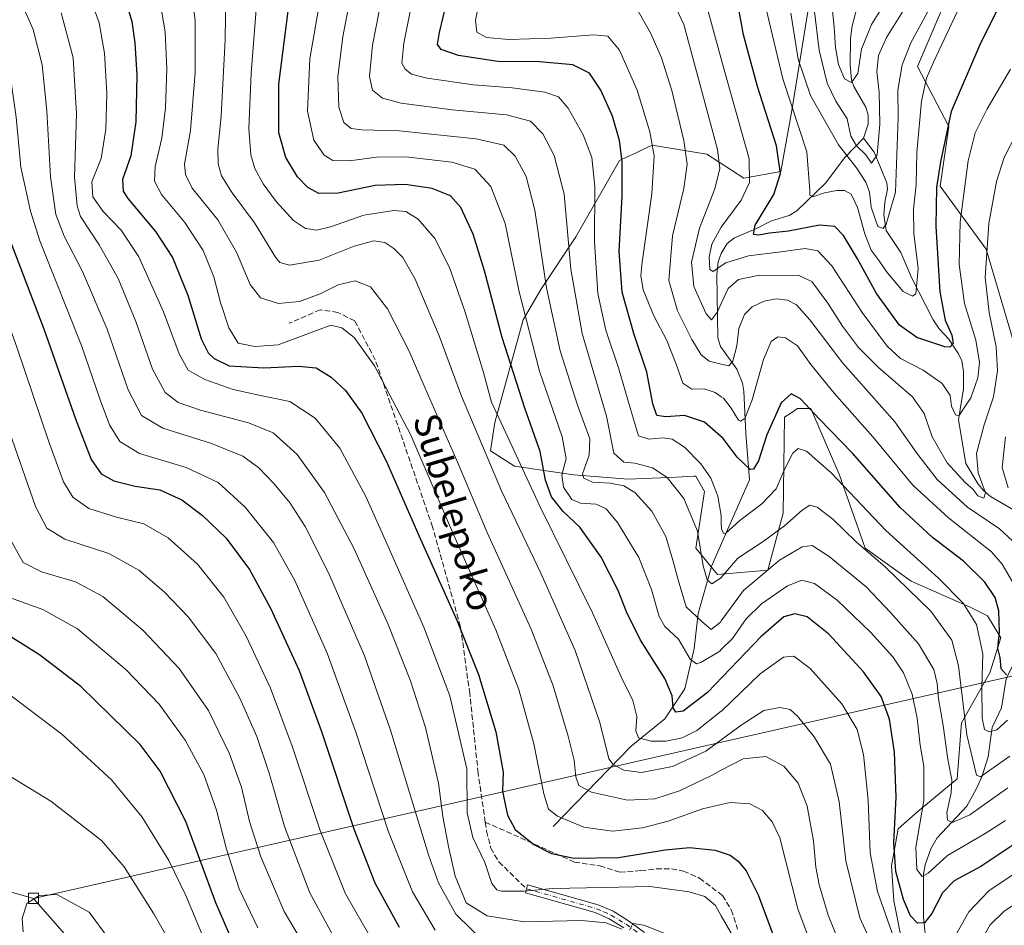
# Model space of a CAD drawing. Units: metres. Extents: x 593109 to 596528, y 4779958 to 4782325.
# Drawn here: x 594192 to 594487, y 4781113 to 4781385 of the extents above; entities that cross this region are included whole.
import ezdxf
from ezdxf.enums import TextEntityAlignment as Align

# ---------------------------------------------------------------- set-up
doc = ezdxf.new("R2010")
doc.units = ezdxf.units.M
doc.header["$MEASUREMENT"] = 0
doc.linetypes.add('DGN Style 3', pattern=[2.307223, 1.648017, -0.659207])
doc.linetypes.add('DGN Style 4', pattern=[2.638475, 1.318413, -0.659207, 0.001648, -0.659207])
for name, color, linetype, lineweight in [('Arbolado forestal CxS', 92, 'Continuous', 0), ('Camino Cxs', 7, 'Continuous', 0), ('Camino eje', 30, 'DGN Style 4', 13), ('Comarca CxS', 21, 'Continuous', 0), ('Comunidad Autónoma CxS', 142, 'Continuous', 0), ('Corriente natural lineal', 142, 'Continuous', 13), ('Curva de nivel maestra', 30, 'Continuous', 30), ('Curva de nivel normal', 30, 'Continuous', 0), ('Municipio CxS', 4, 'Continuous', 0), ('Pastizal CxS', 92, 'Continuous', 0), ('Provincia CxS', 1, 'Continuous', 0), ('Senda', 7, 'DGN Style 3', 0), ('Tendido', 6, 'Continuous', 0), ('Texto cartográfico', 7, 'Continuous', 0), ('Torre de tendido Cxs', 51, 'Continuous', 0)]:
    doc.layers.add(name, color=color, linetype=linetype, lineweight=lineweight)
doc.styles.add('Style-Arial', font='txt')

# ---------------------------------------------------------------- blocks, each defined once
blk = doc.blocks.new('*U11')
at = {"layer": 'Arbolado forestal CxS', "color": 92, "linetype": 'Continuous', "lineweight": 0}
for points in [[(594493.489, 4781518.9149, 347.861), (594485.4407, 4781530.9861, 340.3554), (594472.4917, 4781524.8921, 339.9496), (594470.9081, 4781524.1469, 339.3235), (594473.6377, 4781502.0521, 347.0919), (594475.6021, 4781481.4959, 352.7459), (594474.3211, 4781459.8733, 355.3537), (594481.8041, 4781443.6475, 361.1381), (594482.4285, 4781430.5413, 365.1979), (594476.8147, 4781416.8123, 365.352), (594473.0165, 4781413.5359, 363.762), (594469.8979, 4781391.0785, 366.1345), (594461.1655, 4781370.4929, 367.0172), (594470.5783, 4781352.5327, 375.1286), (594468.0197, 4781334.5663, 374.9601), (594481.8053, 4781315.7133, 384.4683), (594489.9139, 4781288.2545, 388.3782)], [(594456.6852, 4781106.8667, 429.0258), (594454.0637, 4781119.9747, 427.916), (594453.4083, 4781130.4615, 426.5016), (594455.3757, 4781141.6033, 425.434), (594461.2747, 4781146.8459, 421.9949), (594473.0727, 4781156.6777, 414.9256), (594474.3501, 4781173.4303, 411.8085), (594482.8707, 4781188.5045, 404.6419), (594486.1487, 4781198.9907, 400.7493), (594482.2149, 4781205.5453, 402.775), (594476.9717, 4781208.1669, 404.5167), (594459.2725, 4781216.0321, 408.5035), (594445.5077, 4781225.8629, 409.4347), (594437.6411, 4781248.1463, 404.0916), (594435.6737, 4781252.7343, 403.3183), (594429.1199, 4781267.8075, 399.6967), (594425.1861, 4781267.8073, 400.3094), (594423.1937, 4781266.4797, 400.6571), (594421.2531, 4781265.1869, 400.3455), (594420.8265, 4781236.3611, 407.448), (594416.2386, 4781219.3203, 413.8273), (594401.1617, 4781218.0105, 409.2786), (594394.6069, 4781225.8743, 411.5078), (594397.2275, 4781242.9159, 406.9858), (594394.6065, 4781247.5033, 406.6816), (594394.0163, 4781247.4779, 406.9185), (594388.7197, 4781247.2517, 408.6826), (594374.3011, 4781246.5959, 412.1734), (594357.9175, 4781247.9057, 418.4798), (594340.2205, 4781250.5285, 431.2308), (594333.0105, 4781255.1153, 434.2594), (594334.3225, 4781263.6365, 431.399), (594342.8422, 4781294.4407, 420.9817), (594348.0843, 4781303.6163, 416.5262), (594358.5709, 4781319.3467, 409.5001), (594371.6799, 4781342.2853, 401.2574), (594374.2265, 4781343.4743, 399.7839), (594376.5537, 4781344.5603, 398.4511), (594378.7137, 4781345.5683, 397.2789), (594381.5105, 4781346.8735, 395.7787), (594394.2509, 4781344.8343, 389.6148), (594397.8955, 4781344.2513, 387.7357), (594409.0389, 4781337.0417, 381.9482), (594420.1797, 4781339.0087, 375.8125), (594423.4567, 4781357.3609, 370.5717), (594428.7001, 4781389.4755, 361.9676)]]:
    blk.add_polyline3d(points, dxfattribs=at)
blk = doc.blocks.new('*U12')
at = {"layer": 'Pastizal CxS', "color": 92, "linetype": 'Continuous', "lineweight": 0}
blk.add_polyline3d([(594428.7001, 4781389.4755, 361.9676), (594423.4567, 4781357.3609, 370.5717), (594420.1797, 4781339.0087, 375.8125), (594409.0389, 4781337.0417, 381.9482), (594397.8955, 4781344.2513, 387.7357), (594394.2509, 4781344.8343, 389.6148), (594381.5105, 4781346.8735, 395.7787), (594378.7137, 4781345.5683, 397.2789), (594376.5537, 4781344.5603, 398.4511), (594374.2265, 4781343.4743, 399.7839), (594371.6799, 4781342.2853, 401.2574), (594358.5709, 4781319.3467, 409.5001), (594348.0843, 4781303.6163, 416.5262), (594342.8422, 4781294.4407, 420.9817), (594334.3225, 4781263.6365, 431.399), (594333.0105, 4781255.1153, 434.2594), (594340.2205, 4781250.5285, 431.2308), (594357.9175, 4781247.9057, 418.4798), (594374.3011, 4781246.5959, 412.1734), (594388.7197, 4781247.2517, 408.6826), (594394.0163, 4781247.4779, 406.9185), (594394.6065, 4781247.5033, 406.6816), (594397.2275, 4781242.9159, 406.9858), (594394.6069, 4781225.8743, 411.5078), (594401.1617, 4781218.0105, 409.2786), (594416.2386, 4781219.3203, 413.8273), (594420.8265, 4781236.3611, 407.448), (594421.2531, 4781265.1869, 400.3455), (594423.1937, 4781266.4797, 400.6571), (594425.1861, 4781267.8073, 400.3094), (594429.1199, 4781267.8075, 399.6967), (594435.6737, 4781252.7343, 403.3183), (594437.6411, 4781248.1463, 404.0916), (594445.5077, 4781225.8629, 409.4347), (594459.2725, 4781216.0321, 408.5035), (594476.9717, 4781208.1669, 404.5167), (594482.2149, 4781205.5453, 402.775), (594486.1487, 4781198.9907, 400.7493), (594482.8707, 4781188.5045, 404.6419), (594474.3501, 4781173.4303, 411.8085), (594473.0727, 4781156.6777, 414.9256), (594461.2747, 4781146.8459, 421.9949), (594455.3757, 4781141.6033, 425.434), (594453.4083, 4781130.4615, 426.5016), (594454.0637, 4781119.9747, 427.916), (594456.6852, 4781106.8667, 429.0258)], dxfattribs=at)

msp = doc.modelspace()

# ---------------------------------------------------------------- linework, layer by layer
at = {"layer": 'Arbolado forestal CxS', "color": 92, "linetype": 'Continuous', "lineweight": 0}
for points in [[(594493.489, 4781518.9149, 347.861), (594485.4407, 4781530.9861, 340.3554), (594472.4917, 4781524.8921, 339.9496), (594470.9081, 4781524.1469, 339.3235), (594473.6377, 4781502.0521, 347.0919), (594475.6021, 4781481.4959, 352.7459), (594474.3211, 4781459.8733, 355.3537), (594481.8041, 4781443.6475, 361.1381), (594482.4285, 4781430.5413, 365.1979), (594476.8147, 4781416.8123, 365.352), (594473.0165, 4781413.5359, 363.762), (594469.8979, 4781391.0785, 366.1345), (594461.1655, 4781370.4929, 367.0172), (594470.5783, 4781352.5327, 375.1286), (594468.0197, 4781334.5663, 374.9601), (594481.8053, 4781315.7133, 384.4683), (594489.9139, 4781288.2545, 388.3782)], [(594428.7001, 4781389.4755, 361.9676), (594423.4567, 4781357.3609, 370.5717), (594420.1797, 4781339.0087, 375.8125), (594409.0389, 4781337.0417, 381.9482), (594397.8955, 4781344.2513, 387.7357), (594394.2509, 4781344.8343, 389.6148), (594381.5105, 4781346.8735, 395.7787), (594378.7137, 4781345.5683, 397.2789), (594376.5537, 4781344.5603, 398.4511), (594374.2265, 4781343.4743, 399.7839), (594371.6799, 4781342.2853, 401.2574), (594358.5709, 4781319.3467, 409.5001), (594348.0843, 4781303.6163, 416.5262), (594342.8422, 4781294.4407, 420.9817), (594334.3225, 4781263.6365, 431.399), (594333.0105, 4781255.1153, 434.2594), (594340.2205, 4781250.5285, 431.2308), (594357.9175, 4781247.9057, 418.4798), (594374.3011, 4781246.5959, 412.1734), (594388.7197, 4781247.2517, 408.6826), (594394.0163, 4781247.4779, 406.9185), (594394.6065, 4781247.5033, 406.6816), (594397.2275, 4781242.9159, 406.9858), (594394.6069, 4781225.8743, 411.5078), (594401.1617, 4781218.0105, 409.2786), (594416.2386, 4781219.3203, 413.8273), (594420.8265, 4781236.3611, 407.448), (594421.2531, 4781265.1869, 400.3455), (594423.1937, 4781266.4797, 400.6571), (594425.1861, 4781267.8073, 400.3094), (594429.1199, 4781267.8075, 399.6967), (594435.6737, 4781252.7343, 403.3183), (594437.6411, 4781248.1463, 404.0916), (594445.5077, 4781225.8629, 409.4347), (594459.2725, 4781216.0321, 408.5035), (594476.9717, 4781208.1669, 404.5167), (594482.2149, 4781205.5453, 402.775), (594486.1487, 4781198.9907, 400.7493), (594482.8707, 4781188.5045, 404.6419), (594474.3501, 4781173.4303, 411.8085), (594473.0727, 4781156.6777, 414.9256), (594461.2747, 4781146.8459, 421.9949), (594455.3757, 4781141.6033, 425.434), (594453.4083, 4781130.4615, 426.5016), (594454.0637, 4781119.9747, 427.916), (594456.6852, 4781106.8667, 429.0258)]]:
    msp.add_polyline3d(points, dxfattribs=at)
at = {"layer": 'Camino Cxs', "color": 7, "linetype": 'Continuous', "lineweight": 0}
msp.add_polyline3d([(594373.0201, 4781111.9401, 460.3527), (594368.6501, 4781114.6201, 459.8598), (594364.4301, 4781116.4601, 459.1735), (594343.4601, 4781122.4101, 455.592), (594344.1401, 4781124.8201, 454.9729), (594365.2801, 4781118.8201, 458.1031), (594369.8101, 4781116.8501, 459.0842), (594374.4101, 4781114.0201, 459.7098), (594379.2101, 4781110.5401, 460.6001)], dxfattribs=at)
msp.add_polyline3d([(594373.0201, 4781111.9401, 460.3527), (594368.6501, 4781114.6201, 459.8598), (594364.4301, 4781116.4601, 459.1735), (594343.4601, 4781122.4101, 455.592), (594344.1401, 4781124.8201, 454.9729), (594365.2801, 4781118.8201, 458.1031), (594369.8101, 4781116.8501, 459.0842), (594374.4101, 4781114.0201, 459.7098), (594379.2101, 4781110.5401, 460.6001)], dxfattribs=at)
at = {"layer": 'Camino eje', "color": 30, "linetype": 'DGN Style 4', "lineweight": 13}
msp.add_polyline3d([(594343.8001, 4781123.6151, 455.2817), (594364.8551, 4781117.6401, 458.654), (594366.9651, 4781116.7201, 459.146), (594369.2301, 4781115.7351, 459.4576), (594371.5301, 4781114.3201, 459.7568), (594373.7151, 4781112.9801, 460.0255), (594378.4101, 4781109.5751, 460.8412)], dxfattribs=at)
at = {"layer": 'Comarca CxS', "color": 21, "linetype": 'Continuous', "lineweight": 0}
msp.add_3dface([(596528.05, 4780011.61), (593140.94, 4779964.39), (593109.23, 4782278), (596495.15, 4782325.17)], dxfattribs=at)
at = {"layer": 'Comunidad Autónoma CxS', "color": 142, "linetype": 'Continuous', "lineweight": 0}
msp.add_3dface([(596528.05, 4780011.61), (593140.94, 4779964.39), (593109.23, 4782278), (596495.15, 4782325.17)], dxfattribs=at)
at = {"layer": 'Corriente natural lineal', "color": 142, "linetype": 'Continuous', "lineweight": 13}
for points in [[(594445, 4781349, 359.4315), (594446.3246, 4781353.2215, 358.3455), (594446.4106, 4781355.9372, 357.8542), (594445.6428, 4781358.3252, 357.3835), (594442.0708, 4781364.5, 355.4344), (594441.3564, 4781366.4885, 355.3446), (594440.9251, 4781370.9945, 354.8117), (594441.0234, 4781378.9589, 353.0966), (594441.5617, 4781382.752, 351.987), (594444.5122, 4781393.8689, 349.7293)], [(594409, 4781273, 392.8807), (594408.6645, 4781275.4211, 392.1562), (594406.9411, 4781279.6069, 390.5901), (594402.0673, 4781286.5025, 387.1543), (594401.2154, 4781289.0952, 386.7379), (594400.9249, 4781308.0512, 380.7553), (594401.2988, 4781311.9142, 379.7883), (594402.204, 4781314.4097, 379.2149), (594404.006, 4781317.3668, 378.6456), (594406.2776, 4781319.0829, 378.1111), (594412.65, 4781321.7435, 376.0945), (594417.3133, 4781324.2083, 374.5466), (594422.6896, 4781325.7495, 372.9446), (594424.9409, 4781327.1556, 372.25), (594433.6501, 4781335.6416, 368.9612), (594439.2846, 4781343.0711, 364.8079), (594445, 4781349, 359.4315)], [(594493, 4781235, 388.5205), (594490.472, 4781237.1498, 388.1474), (594483.1277, 4781241.4468, 386.4263), (594481.0791, 4781243.1185, 385.9595), (594479.3803, 4781245.1511, 385.485), (594475.6832, 4781251.2758, 383.9327), (594473.5146, 4781264.3892, 380.7412), (594474.9904, 4781273.7127, 378.4972), (594474.9913, 4781278.9856, 377.3072), (594474.5025, 4781282.125, 376.5269), (594473.5044, 4781284.2663, 375.9845), (594470.5473, 4781288.686, 374.6124), (594467.7257, 4781291.7113, 372.9547), (594465.841, 4781294.4741, 372.5246), (594459.4034, 4781307.1631, 369.0102), (594456.2173, 4781314.683, 367.4823), (594451.7575, 4781321.3369, 365.2993), (594451.0543, 4781325.9931, 364.6976), (594451.3375, 4781329.8137, 363.7852), (594452.1744, 4781333.7159, 362.7294), (594451.9345, 4781335.6307, 362.5272), (594448.1583, 4781344.8141, 359.5377), (594445, 4781349, 359.4315)], [(594351.7801, 4781142.3501, 446.2033), (594375.1901, 4781166.4701, 431.8552), (594385.3301, 4781174.6901, 426.9994), (594391.3301, 4781183.6501, 423.0842), (594394.1001, 4781195.7701, 418.9306), (594395.3401, 4781206.2801, 414.0393), (594399.4001, 4781220.6701, 409.2813), (594410.7431, 4781246.3736, 401.0035), (594409.6847, 4781260.3436, 396.4922), (594409, 4781273, 392.8807)], [(594463.9001, 4781106.3501, 426.5529), (594463, 4781115, 424.12), (594463.022, 4781127.9909, 420.2518), (594463.4889, 4781130.7975, 419.6636), (594465.1477, 4781135.6055, 418.5718), (594467.1286, 4781138.9467, 417.0799), (594476.0074, 4781148.4683, 413.1424), (594478.9225, 4781153.6988, 411.4834), (594480.4953, 4781157.2091, 410.1274), (594482.3974, 4781163.2496, 406.9802), (594483.6145, 4781172.0788, 404.7331), (594486.3638, 4781177.9302, 403.221), (594487.7768, 4781186.6784, 400.5755), (594491.7007, 4781194.711, 397.8339), (594494.8227, 4781199.7453, 396.3507), (594496.6464, 4781204.1612, 395.0227), (594497.0986, 4781209.6614, 393.7272), (594496.8721, 4781218.2755, 391.7133), (594496.4077, 4781220.7574, 391.2084), (594494.3469, 4781226.3245, 389.5527), (594494.0671, 4781230.9118, 388.5197), (594493, 4781235, 388.5205)]]:
    msp.add_polyline3d(points, dxfattribs=at)
at = {"layer": 'Curva de nivel maestra', "color": 30, "linetype": 'Continuous', "lineweight": 30, "flags": 128}
for points, elevation in [([(594161.97, 4781393.1501), (594170.55, 4781380.2401), (594175.86, 4781369.9001), (594178.53, 4781362.4401), (594180.58, 4781352.9901), (594183.19, 4781337.2801), (594188.49, 4781318.9801), (594199.03, 4781291.4501), (594208.36, 4781264.7201), (594213.11, 4781252.5101), (594216.07, 4781248.2701), (594219.87, 4781246.0701), (594226.32, 4781244.5301), (594233.67, 4781243.4401), (594240.29, 4781240.3901), (594246.47, 4781235.8401), (594253.64, 4781228.8601), (594260.6, 4781219.5001), (594266.96, 4781207.9101), (594275.5, 4781189.1301), (594282.3, 4781170.8701), (594291.98, 4781141.6401), (594298.28, 4781125.3701), (594305.61, 4781112.1301)], 475), ([(594255.69, 4781107.4101), (594250.56, 4781119.4001), (594241.5, 4781143.8501), (594233.83, 4781158.9401), (594227.81, 4781166.9201), (594209.98, 4781184.3601), (594197.59, 4781193.8501), (594181.72, 4781203.7701), (594175.06, 4781208.8101), (594172.05, 4781212.8601), (594168.58, 4781221.5501), (594162.23, 4781242.5201), (594151.41, 4781275.0701), (594143.49, 4781300.3601), (594137.52, 4781317.6901), (594132.58, 4781328.3401), (594124.56, 4781341.7701), (594113.85, 4781357.1501), (594103.6, 4781371.0001), (594090.97, 4781390.5001)], 500), ([(594222.87, 4781392.2801), (594225.28, 4781384.0201), (594226.21, 4781377.6201), (594226.82, 4781367.9001), (594226.56, 4781353.9601), (594225.01, 4781343.7001), (594222.53, 4781336.6001), (594222.71, 4781333.1301), (594224.11, 4781330.8601), (594232.43, 4781320.9901), (594237.53, 4781313.1701), (594242.1, 4781301.8701), (594246.08, 4781288.7401), (594248.23, 4781284.5801), (594250.06, 4781282.9001), (594254.57, 4781280.6601), (594264.97, 4781280.0301), (594275.32, 4781280.5501), (594280.69, 4781280.0601), (594285.15, 4781277.2401), (594289.48, 4781273.2401), (594294.37, 4781266.4701), (594301.7, 4781252.1401), (594311.47, 4781229.7301), (594322.88, 4781204.2701), (594329.36, 4781187.9501), (594334.58, 4781170.7001), (594336.82, 4781158.6001), (594336.6, 4781153.0501), (594337.06, 4781150.4001), (594338.06, 4781145.7301), (594340.43, 4781141.4401), (594345.97, 4781136.8701), (594351.29, 4781134.1901), (594358.06, 4781132.8001), (594371.45, 4781133.0201), (594385.38, 4781135.3301), (594392.77, 4781135.9801), (594400.42, 4781135.2601), (594404.93, 4781133.6801), (594407.3, 4781131.8901), (594409.74, 4781128.9801), (594413.34, 4781121.8001), (594419, 4781106.4701)], 450), ([(594487.85, 4781187.8301), (594486.34, 4781189.7001), (594486.01, 4781193.0401), (594485.31, 4781195.8401), (594485.82, 4781200.6801), (594485.62, 4781207.0801), (594484.46, 4781211.1201), (594481.44, 4781215.7001), (594475, 4781221.9901), (594465.67, 4781229.1401), (594455.99, 4781238.1201), (594441.63, 4781254.4101), (594431.67, 4781264.7801), (594426.09, 4781270.7301), (594423.23, 4781272.2101), (594420.28, 4781269.5401), (594415.9, 4781259.9601), (594413.47, 4781252.1401), (594411.92, 4781249.6601), (594410.92, 4781249.5101), (594407.04, 4781253.2201), (594402.86, 4781258.8801), (594397.25, 4781263.7401), (594391.2, 4781265.7601), (594385.63, 4781265.3001), (594382.97, 4781265.7201), (594381.72, 4781269.2401), (594379.94, 4781278.7201), (594376, 4781290.3201), (594372.49, 4781302.8001), (594371.62, 4781315.0201), (594372.56, 4781331.5801), (594372.53, 4781342.0201), (594371.67, 4781348.3401), (594369.57, 4781355.5901), (594366.15, 4781363.4701), (594362.7, 4781368.5201), (594357.74, 4781371.0701), (594347.73, 4781371.9101), (594335.16, 4781372.0501), (594323.38, 4781373.8401), (594318.2, 4781375.6201), (594317.08, 4781377.1701), (594317.64, 4781380.7401), (594319.85, 4781389.9101)], 400), ([(594487.19, 4781391.8401), (594479.75, 4781376.8401), (594471.27, 4781357.0401), (594468.09, 4781341.8601), (594466.93, 4781334.1901), (594466.7, 4781322.6201), (594467.88, 4781302.8701), (594469.46, 4781294.3901), (594471.48, 4781289.8701), (594471.9, 4781287.3401), (594470.93, 4781286.2801), (594469.36, 4781286.3401), (594460.97, 4781289.1701), (594455.8, 4781292.9101), (594448.84, 4781302.4101), (594443.16, 4781312.7501), (594438.95, 4781319.7601), (594436.34, 4781322.4901), (594431.8, 4781322.9401), (594422.46, 4781321.0501), (594416.75, 4781320.4501), (594413.56, 4781319.9301), (594411.94, 4781320.1201), (594412.47, 4781322.9101), (594418.05, 4781332.1201), (594420.02, 4781338.4501), (594418.81, 4781346.6801), (594413.17, 4781364.4801), (594408.96, 4781380.0201), (594407.22, 4781389.3701)], 375), ([(594491.91, 4781138.1401), (594480.24, 4781130.2701), (594472.18, 4781125.9901), (594468.67, 4781122.4201), (594465.51, 4781116.1801), (594463.24, 4781113.3901), (594461.21, 4781113.2601), (594459.09, 4781115.4901), (594456.96, 4781120.3501), (594454.7, 4781128.8101), (594454.12, 4781137.4101), (594454.8, 4781151.0901), (594454.23, 4781164.6601), (594452.81, 4781174.5501), (594450.28, 4781181.3301), (594444.96, 4781188.7801), (594434.53, 4781200.1001), (594428.06, 4781205.2601), (594424.35, 4781206.1601), (594421.09, 4781205.2501), (594414.25, 4781199.3901), (594398.1, 4781182.5401), (594390.86, 4781176.9101), (594388.64, 4781176.6801), (594387.81, 4781177.9801), (594387.55, 4781181.6001), (594385.3, 4781186.7901), (594378.06, 4781198.2901), (594373.78, 4781206.8301), (594371.3, 4781213.2101), (594366.17, 4781223.1601), (594359.8, 4781232.2501), (594354.78, 4781236.9001), (594351.31, 4781241.2801), (594349.51, 4781246.3301), (594347.86, 4781254.9601), (594343.28, 4781267.9201), (594336.48, 4781289.1201), (594331.23, 4781309.1601), (594327.79, 4781320.2101), (594324.1, 4781328.2001), (594321, 4781331.6801), (594315.52, 4781333.9401), (594307.34, 4781335.1101), (594298.32, 4781334.8001), (594287.24, 4781332.4701), (594281.47, 4781332.4401), (594278.1, 4781334.2201), (594275.06, 4781337.4201), (594271.58, 4781343.2501), (594269.44, 4781350.5801), (594269.45, 4781365.2601), (594272.38, 4781387.9801)], 425)]:
    msp.add_lwpolyline(points, dxfattribs=dict(at, elevation=elevation))
at = {"layer": 'Curva de nivel normal', "color": 30, "linetype": 'Continuous', "lineweight": 0, "flags": 128}
for points, elevation in [([(594263.16, 4781111.94), (594257.52, 4781123.63), (594253.69, 4781135.53), (594250.72, 4781147.21), (594246.97, 4781157.98), (594241.34, 4781168.24), (594233.47, 4781179.06), (594223.65, 4781189.38), (594209.02, 4781201.63), (594198.62, 4781207.46), (594188.63, 4781211.08), (594183.81, 4781213.98), (594180.55, 4781220.44), (594176.65, 4781231.71), (594156.96, 4781293.78), (594148.92, 4781317.99), (594143.24, 4781330.98), (594137.12, 4781342.93), (594130.07, 4781354.11), (594119.32, 4781368.4), (594106.81, 4781383.64), (594099.89, 4781393.89)], 495), ([(594190.3, 4781393.97), (594195.69, 4781381.68), (594198.4, 4781371.02), (594199.84, 4781357.27), (594200.94, 4781337.37), (594202.51, 4781326.13), (594205.03, 4781319.58), (594210.53, 4781308.95), (594217.93, 4781291.68), (594224.2, 4781273.49), (594228.19, 4781265.76), (594234.66, 4781261.95), (594249.25, 4781257.34), (594258.6, 4781253.52), (594263.4, 4781250.06), (594268.06, 4781245.21), (594272.86, 4781239.37), (594277.38, 4781232.37), (594284.44, 4781218.25), (594295.12, 4781193.54), (594302.97, 4781171.25), (594314.38, 4781133.78), (594317.38, 4781125.42), (594322.62, 4781115.99), (594331.94, 4781106.75)], 465), ([(594407.36, 4781106.7), (594402.2835, 4781115.5042), (594400.51, 4781118.58), (594397.36, 4781121.34), (594392.62, 4781122.75), (594380.84, 4781124.31), (594366.93, 4781124.05), (594351.72, 4781123.72), (594343.02, 4781122.89), (594336.26, 4781122.94), (594334.89, 4781123.3), (594333.35, 4781125.16), (594331.26, 4781131.51), (594327.64, 4781139), (594325.94, 4781146.38), (594325.89, 4781159.67), (594320.76, 4781181.54), (594312.98, 4781202.17), (594302.24, 4781226.36), (594295.61, 4781241.43), (594287.8, 4781255.88), (594280.38, 4781264.91), (594272.79, 4781269.94), (594263.94, 4781271.73), (594255.77, 4781273.52), (594247.19, 4781276.58), (594242.2, 4781279.36), (594239.53, 4781284.23), (594234.83, 4781296.86), (594227.38, 4781313.36), (594222.15, 4781321.36), (594216.68, 4781327.02), (594213.64, 4781331.37), (594213.35, 4781335.91), (594216.08, 4781342.9), (594217.49, 4781351.68), (594217.76, 4781362.46), (594217.09, 4781374.53), (594215.54, 4781383.62), (594211.92, 4781393.66)], 455), ([(594243.24, 4781393.07), (594244.35, 4781384.35), (594244.31, 4781368.72), (594242.9, 4781351.29), (594241.12, 4781341.2), (594241.39, 4781338.14), (594243.47, 4781333.96), (594251.1, 4781324.47), (594256.78, 4781314.82), (594260.87, 4781305.04), (594263.94, 4781301.08), (594269.32, 4781299.32), (594275.63, 4781299.96), (594281.87, 4781302.29), (594287.29, 4781305.01), (594292.4, 4781306.15), (594296.93, 4781304.36), (594302.02, 4781297.73), (594308.56, 4781285.1), (594313.36, 4781273.9), (594323.14, 4781251.55), (594331.99, 4781230.59), (594345.18, 4781201.62), (594351.82, 4781184.6), (594356.33, 4781169.45), (594358.11, 4781162.23), (594358.6, 4781157.24), (594359.47, 4781154.62), (594363.27, 4781152.67), (594374.14, 4781150.21), (594382.34, 4781150.66), (594389.77, 4781153), (594399.29, 4781157.62), (594402.2835, 4781159.1906), (594408.82, 4781162.62), (594415.63, 4781163.34), (594421.08, 4781160.46), (594425.39, 4781155.3), (594428.1, 4781148.38), (594429.98, 4781138.05), (594430.68, 4781130.07), (594431.61, 4781124.8), (594434.39, 4781115.74), (594441.29, 4781098.71)], 440), ([(594488.31, 4781153.98), (594476.92, 4781145.8), (594471.7, 4781143.52), (594470.14, 4781144.2), (594470.01, 4781146.51), (594471.33, 4781152.46), (594471.47, 4781156.36), (594470.33, 4781162.46), (594468.91, 4781172.68), (594467.46, 4781180.63), (594467.13, 4781185.26), (594466.04, 4781189.5), (594461.51, 4781197.15), (594453.1, 4781206.59), (594445.72, 4781214.32), (594434.7, 4781223.43), (594429.53, 4781226.69), (594426.52, 4781226.32), (594419.77, 4781222.29), (594408.97, 4781213.15), (594402.2835, 4781204.0645), (594402.03, 4781203.72), (594399.25, 4781201.47), (594396.54, 4781203.75), (594391.76, 4781208.26), (594389.28, 4781216.4), (594387.68, 4781222.32), (594385.63, 4781229.44), (594381.41, 4781237.04), (594376.35, 4781242.59), (594373.01, 4781244.62), (594368.92, 4781245.37), (594363.57, 4781245.71), (594360.99, 4781246.96), (594360.59, 4781248.22), (594362.64, 4781253.82), (594362.79, 4781258.74), (594359.12, 4781268.84), (594353.91, 4781285.14), (594349.8, 4781304.06), (594346.3, 4781327.44), (594343.73, 4781337.52), (594340.36, 4781343.65), (594336.97, 4781346.92), (594328.64, 4781348.84), (594305.59, 4781351.2), (594294.34, 4781351.5), (594291.2, 4781351.94), (594288.97, 4781353.75), (594287.44, 4781358.35), (594287.14, 4781367.52), (594288.66, 4781379.48), (594291.47, 4781394.23)], 415), ([(594310.49, 4781395.14), (594306.92, 4781377.5), (594306.33, 4781371.55), (594307.41, 4781369.78), (594309.26, 4781368.21), (594313.93, 4781366.99), (594327.93, 4781364.99), (594339.51, 4781364.11), (594349.29, 4781362.87), (594353.38, 4781361.39), (594356.31, 4781358.05), (594360.85, 4781350.02), (594363.38, 4781343.23), (594364.27, 4781334.52), (594364.21, 4781317.9), (594365.21, 4781302.36), (594367.61, 4781291.36), (594371.45, 4781280.03), (594375.65, 4781265.63), (594377.39, 4781259.63), (594380.57, 4781258.67), (594384.76, 4781259.08), (594387.51, 4781258.63), (594391.19, 4781256.22), (594396.14, 4781251.25), (594399.14, 4781246.92), (594401.21, 4781241.47), (594402.19, 4781235.73), (594402.2835, 4781233.3574), (594402.35, 4781231.67), (594402.93, 4781230.28), (594403.61, 4781230.38), (594407.84, 4781234.21), (594414.4, 4781239.17), (594418.75, 4781243.7), (594421.14, 4781249.37), (594423.79, 4781254.46), (594425.4, 4781255.82), (594427.89, 4781255.01), (594435.26, 4781248.54), (594451.72, 4781231.21), (594467.44, 4781216.88), (594474.92, 4781209.35), (594478.91, 4781203.01), (594480.76, 4781194.19), (594480.54, 4781184.28), (594480.55, 4781174.86), (594481.3, 4781171.43), (594482.68, 4781170.79), (594484.99, 4781171.37), (594488.21, 4781174.26)], 405), ([(594491.02, 4781350.65), (594487.21, 4781343.17), (594484.89, 4781336), (594482.57, 4781323.38), (594481.53, 4781307.21), (594482.65, 4781296.69), (594484.84, 4781286.38), (594485.19, 4781279.11), (594483.98, 4781271.37), (594481.22, 4781262.98), (594478.9, 4781254.3), (594479.4, 4781248.5), (594481.61, 4781242.55), (594481.08, 4781240.95), (594479.27, 4781241.63), (594477.8, 4781243.6), (594475.54, 4781245.58), (594470.12, 4781251.56), (594465.62, 4781259.34), (594463.23, 4781266.35), (594459.65, 4781271.32), (594449.49, 4781280.16), (594443.45, 4781286.12), (594438.62, 4781292.52), (594434.23, 4781299.51), (594429.42, 4781305.99), (594425.34, 4781307.83), (594419.52, 4781307.8), (594413.71, 4781307.87), (594407.44, 4781306.62), (594404.37, 4781303.89), (594402.2835, 4781299.365), (594401.11, 4781296.82), (594399.35, 4781294.42), (594397.7, 4781296.28), (594394.04, 4781304.49), (594393.29, 4781311.77), (594395.72, 4781321.96), (594400.38, 4781333.8), (594401.81, 4781339.9), (594401.18, 4781345.61), (594391.03, 4781383.13), (594385.23, 4781395.58)], 385), ([(594477.05, 4781395.6), (594465.98, 4781371.88), (594463.92, 4781367.02), (594462.37, 4781360.09), (594460.99, 4781344.76), (594460.74, 4781335.1), (594459.98, 4781327.65), (594460.1, 4781320.36), (594461.36, 4781309.9), (594460.66, 4781302.29), (594459.72, 4781301.58), (594456.92, 4781302.94), (594452.1, 4781308.64), (594449.72, 4781312.17), (594447.28, 4781315.37), (594445.33, 4781320.31), (594443.21, 4781328.16), (594441.25, 4781332.2), (594439.31, 4781333.29), (594436.93, 4781333.26), (594433.25, 4781332.6), (594429.8, 4781331.41), (594428.89, 4781331.85), (594428.84, 4781333.3), (594427.93, 4781344.88), (594420.8, 4781366.83), (594413.98, 4781395.41)], 370), ([(594434.95, 4781394.38), (594436.2, 4781382.3), (594436.54, 4781376.24), (594437.44, 4781371.1), (594439.25, 4781366.86), (594441.32, 4781365.78), (594443.31, 4781368.44), (594444.39, 4781375.77), (594447.34, 4781383.12), (594451.86, 4781390.35)], 355), ([(594246.32, 4781110.11), (594241.57, 4781121.62), (594236.45, 4781132.16), (594228.37, 4781145.13), (594219.22, 4781156.32), (594204.34, 4781170.08), (594189.5, 4781181.25), (594169.97, 4781194.09), (594163.02, 4781199.88), (594159.42, 4781206.2), (594155.59, 4781218.02), (594151.16, 4781237.24), (594146.04, 4781255.45), (594136.68, 4781284.12), (594131.07, 4781302.71), (594126.46, 4781315.02), (594120.87, 4781325.72), (594113.36, 4781337.76), (594103.88, 4781351.61), (594091.63, 4781368.69), (594082.14, 4781383.53), (594077.74, 4781391.89)], 505), ([(594297.17, 4781108.72), (594289.46, 4781122.1), (594281.89, 4781141.1), (594273.45, 4781166.41), (594266.92, 4781183.87), (594259.61, 4781199.44), (594252.89, 4781211.21), (594244.98, 4781221.09), (594236.21, 4781229.01), (594228.94, 4781233.19), (594220.71, 4781235.18), (594212.37, 4781237.77), (594207.6, 4781241.25), (594204.79, 4781245.85), (594200.36, 4781257.86), (594190.83, 4781286.27), (594181.16, 4781312.76), (594174.7, 4781332.2), (594169.44, 4781351.36), (594165.11, 4781363.4), (594159.85, 4781373.37), (594153.18, 4781383.11), (594146.23, 4781390.7)], 480), ([(594179.24, 4781390.89), (594185.25, 4781379.68), (594188.72, 4781368.68), (594190.61, 4781355.35), (594192.03, 4781340.35), (594194.87, 4781327.06), (594197.72, 4781318.22), (594210.22, 4781286.8), (594215.82, 4781270.44), (594218.64, 4781262.95), (594221.66, 4781257.94), (594227.65, 4781254.28), (594241.6, 4781250.16), (594251.23, 4781245.64), (594259.34, 4781238.24), (594267.83, 4781227.6), (594274.29, 4781216.16), (594283.92, 4781194.34), (594292.52, 4781170.69), (594302.41, 4781140.7), (594309.56, 4781122.66), (594316.37, 4781111.16)], 470), ([(594253.49, 4781392.55), (594253.36, 4781378.52), (594252.09, 4781355.77), (594251.17, 4781345.58), (594251.19, 4781341.27), (594252.21, 4781337.72), (594255.46, 4781332.6), (594262.09, 4781323.58), (594268.42, 4781313.27), (594269.73, 4781311.63), (594272.6, 4781310.88), (594281.58, 4781312.36), (594292.02, 4781316.57), (594297.95, 4781318.15), (594301.22, 4781317.64), (594303.96, 4781315.9), (594306.66, 4781313.18), (594310.34, 4781306.69), (594317.55, 4781289.69), (594324.33, 4781271.54), (594336.26, 4781243.12), (594348.1, 4781218.4), (594358.41, 4781195.18), (594365.79, 4781173.58), (594368.53, 4781162.6), (594369.79, 4781160.94), (594373, 4781159.2), (594378.35, 4781158.57), (594387.64, 4781160.34), (594397.68, 4781164.95), (594402.2835, 4781168.3645), (594408.25, 4781172.79), (594415.06, 4781177.18), (594419.83, 4781178.03), (594422.92, 4781177.41), (594425.19, 4781175.48), (594430.19, 4781169.24), (594435.02, 4781161.05), (594437.7, 4781149.72), (594439.64, 4781132.05), (594443.91, 4781114.93), (594451.36, 4781098.48)], 435), ([(594454.12, 4781108.91), (594449.14, 4781122.78), (594446.92, 4781134.39), (594446.34, 4781150.2), (594444.94, 4781163.94), (594443.11, 4781171.48), (594438.42, 4781179.17), (594428.98, 4781189.77), (594424.01, 4781193.46), (594420.96, 4781193.18), (594413.99, 4781188.2), (594402.45, 4781177.07), (594402.2835, 4781176.9375), (594394.95, 4781171.1), (594390.48, 4781168.95), (594385.76, 4781167.94), (594381.24, 4781167.9), (594377.45, 4781168.96), (594376.58, 4781171.04), (594376.94, 4781175.4), (594375.75, 4781180.2), (594372.21, 4781187.27), (594363.62, 4781206.5), (594347.78, 4781238.49), (594336.91, 4781262.02), (594333.27, 4781269.71), (594330.9, 4781278.67), (594325.29, 4781297.06), (594320.63, 4781310.18), (594316.3, 4781318.92), (594311.24, 4781324.68), (594307.53, 4781327), (594303.93, 4781327.29), (594294.93, 4781325.87), (594284.91, 4781322.36), (594280.85, 4781321.37), (594277.43, 4781321.92), (594273.83, 4781324.26), (594268.68, 4781330.03), (594264.78, 4781335.32), (594262.28, 4781339.87), (594260.99, 4781343.98), (594260.47, 4781351.94), (594261.14, 4781368.57), (594262.81, 4781390.26)], 430), ([(594281.84, 4781390.86), (594278.74, 4781372.82), (594278.08, 4781357.16), (594279.98, 4781348.4), (594283.02, 4781343.9), (594285.7, 4781342.33), (594290.66, 4781342.24), (594298.76, 4781343.32), (594307.58, 4781343.37), (594321.37, 4781341.79), (594328.27, 4781339.7), (594333.11, 4781334.5), (594337.41, 4781323.35), (594341.61, 4781302.9), (594347.7, 4781279.06), (594354.52, 4781259.38), (594355.69, 4781252.81), (594354.38, 4781247.9), (594354.91, 4781244.24), (594357.42, 4781240.52), (594360.01, 4781239.39), (594364.71, 4781239.14), (594367.75, 4781237.72), (594371.08, 4781233.64), (594377.5, 4781223.14), (594381.37, 4781213.49), (594383.6, 4781205.39), (594385.36, 4781202.42), (594389.42, 4781198.6), (594392.98, 4781192.55), (594394.84, 4781191.19), (594396.15, 4781191.56), (594401.85, 4781195.02), (594402.2835, 4781195.4512), (594405.61, 4781198.76), (594409.77, 4781204.66), (594414.38, 4781209.19), (594422.12, 4781214.6), (594426.47, 4781216.3), (594430.3, 4781215.26), (594437.1, 4781210.25), (594447.09, 4781200.72), (594453.79, 4781193.25), (594457.02, 4781188.48), (594459.6, 4781182.06), (594461.07, 4781174.86), (594461.96, 4781166.77), (594463.1, 4781160.47), (594463.1, 4781150.15), (594460.7, 4781136.07), (594460.95, 4781129.42), (594462.62, 4781127.33), (594464.42, 4781128.3), (594470.2, 4781133.65), (594481.46, 4781140.19), (594487.57, 4781144.13)], 420), ([(594488.91, 4781163.44), (594483.15, 4781159.39), (594480.14, 4781157.21), (594478.94, 4781157.7), (594475.99, 4781169.85), (594473.5, 4781190.61), (594471.45, 4781198.3), (594465.15, 4781206.97), (594451.62, 4781220.18), (594442.8, 4781227.82), (594435.79, 4781234.64), (594431.09, 4781238.21), (594428.89, 4781238.81), (594426.52, 4781237.35), (594421.25, 4781232.62), (594414.8, 4781227.92), (594407.22, 4781222.89), (594402.2835, 4781217.1095), (594402.19, 4781217), (594399.47, 4781215.23), (594398, 4781216.37), (594396.85, 4781220.56), (594395.15, 4781230.97), (594391.05, 4781240.77), (594385.98, 4781247.11), (594381.58, 4781250.03), (594376.3, 4781251.42), (594372.98, 4781251.74), (594370.03, 4781254.4), (594367.78, 4781265.54), (594360.55, 4781290.36), (594357.09, 4781309.69), (594355.06, 4781332.19), (594352.06, 4781343.82), (594348.72, 4781350.31), (594344.98, 4781354.07), (594337.81, 4781356.07), (594321.48, 4781357.57), (594306.14, 4781359.57), (594300.56, 4781361.02), (594297.58, 4781363.46), (594296.7, 4781367.54), (594297.58, 4781376.91), (594300.6, 4781392.4)], 410), ([(594330.13, 4781392.09), (594328.53, 4781384.42), (594328.9, 4781380.82), (594331.8, 4781379.25), (594338.51, 4781378.62), (594351.09, 4781379.02), (594363.98, 4781380.06), (594368.2, 4781379.6), (594371.71, 4781375.39), (594377, 4781363.41), (594380.85, 4781350.95), (594382.08, 4781343.68), (594381.47, 4781332.26), (594378.54, 4781311.82), (594378.15, 4781307.82), (594378.78, 4781303.44), (594382.05, 4781295.67), (594385.9, 4781288.22), (594388.76, 4781281.2), (594390.7, 4781275.48), (594393.41, 4781273.64), (594397.13, 4781273.7), (594400.43, 4781272.66), (594402.2835, 4781271.383), (594402.97, 4781270.91), (594405.26, 4781267.98), (594407.45, 4781264.36), (594408.09, 4781264.01), (594409.3, 4781264.86), (594411.58, 4781270.4), (594414.92, 4781282.57), (594417.25, 4781287.94), (594419.25, 4781289.34), (594421.58, 4781289.1), (594425.12, 4781286.7), (594429.15, 4781281.03), (594436.15, 4781272.45), (594447.76, 4781259.38), (594459.78, 4781244.79), (594470.44, 4781234.98), (594483.38, 4781224.83), (594486.56, 4781221.12), (594490.78, 4781213.93)], 395), ([(594397.38, 4781390.83), (594402.2835, 4781372.8073), (594402.68, 4781371.35), (594410.64, 4781342.8), (594410.71, 4781335.7), (594408.28, 4781330.43), (594402.2835, 4781322.3083), (594402.27, 4781322.29), (594399.44, 4781317.19), (594398.59, 4781313.25), (594398.83, 4781309.58), (594399.85, 4781309), (594402.2835, 4781310.6479), (594403.66, 4781311.58), (594410.47, 4781313.66), (594420.13, 4781314.91), (594427.44, 4781315.86), (594431.29, 4781315.17), (594435.42, 4781310.69), (594444.56, 4781296.66), (594452.04, 4781286.52), (594456.11, 4781282.9), (594462.88, 4781279.33), (594468.62, 4781275.3), (594471.02, 4781271.78), (594471.4, 4781268.51), (594472.58, 4781265.89), (594473.57, 4781265.62), (594477.16, 4781271.02), (594479.28, 4781277.03), (594479.82, 4781281.69), (594478.65, 4781288.36), (594475.34, 4781299.36), (594473.66, 4781311.07), (594474.02, 4781323.86), (594476.44, 4781342.23), (594478.51, 4781350.62), (594482.05, 4781357.8), (594489.11, 4781369.69)], 380), ([(594233.84, 4781389.7), (594235.33, 4781380.94), (594235.83, 4781369.88), (594235.4, 4781358.14), (594234.3, 4781349.02), (594232.34, 4781340.46), (594232.08, 4781336.12), (594234.22, 4781332.13), (594241.21, 4781323.66), (594246.74, 4781315.25), (594249.94, 4781307.4), (594251.9, 4781299.63), (594254.45, 4781292.03), (594257.27, 4781287.48), (594262.26, 4781286.46), (594269.27, 4781286.98), (594285.09, 4781292.89), (594288.33, 4781292.06), (594292.07, 4781289.16), (594298.2, 4781280.63), (594309.05, 4781259.82), (594321.63, 4781230.74), (594334.58, 4781201.36), (594341.48, 4781183.42), (594346, 4781167.11), (594348.99, 4781152.09), (594350.4, 4781147.48), (594353.12, 4781145.43), (594361.01, 4781142.14), (594369.59, 4781140.92), (594378.6, 4781141.88), (594386.3, 4781143.96), (594396.6, 4781147.61), (594402.2835, 4781148.9095), (594404.91, 4781149.51), (594410.81, 4781149.1), (594414.68, 4781147.12), (594417.59, 4781143.69), (594419.82, 4781138.88), (594425.22, 4781117.62), (594434.92, 4781091.71)], 445), ([(594489.68, 4781228.08), (594485.79, 4781231.66), (594476.2, 4781238.26), (594467.04, 4781246.5), (594460.96, 4781254.42), (594454.38, 4781263.85), (594438.72, 4781281.5), (594428.89, 4781294.42), (594424.86, 4781298.99), (594422.15, 4781300.35), (594418.84, 4781300.77), (594415.18, 4781300.09), (594411.58, 4781298.39), (594409.25, 4781296.03), (594407.59, 4781291.89), (594406.95, 4781286.61), (594405.74, 4781282.01), (594404.53, 4781280.64), (594402.2835, 4781281.1808), (594398.59, 4781282.07), (594396.19, 4781283.95), (594393.43, 4781288.54), (594389.12, 4781297.14), (594386.53, 4781306.28), (594387.65, 4781319.67), (594390.98, 4781333.93), (594392, 4781341.16), (594391.02, 4781348.31), (594387.45, 4781363.36), (594384.32, 4781373.18), (594381, 4781380.62), (594376.88, 4781387.83)], 390), ([(594464.14, 4781386.85), (594459.16, 4781377.68), (594456.54, 4781371.02), (594455.32, 4781363.42), (594455.38, 4781355.2), (594454.55, 4781332.78), (594451.81, 4781323.2), (594450.88, 4781321.9), (594449.24, 4781322.5), (594447.27, 4781328.34), (594446.77, 4781332.76), (594445.65, 4781335.78), (594442.89, 4781340.13), (594437.42, 4781347), (594429.04, 4781361.86), (594425.36, 4781372.7), (594423.14, 4781386.57)], 365), ([(594430.18, 4781387.86), (594431.66, 4781375.42), (594434.09, 4781365.52), (594436.7, 4781360.13), (594440.04, 4781354.8), (594441.2, 4781349.64), (594442.91, 4781346.68), (594445.7, 4781343.99), (594447.38, 4781341.46), (594449.05, 4781344.04), (594449.91, 4781353.22), (594449.71, 4781362.68), (594448.97, 4781369.08), (594449.48, 4781373.81), (594451.88, 4781379.2), (594456.85, 4781387.21)], 360), ([(594280.35, 4781101.13), (594271.01, 4781116.8), (594264.04, 4781133.26), (594260.67, 4781143.87), (594258.24, 4781154.12), (594254.64, 4781164.17), (594248.33, 4781177.12), (594239.56, 4781189.75), (594228.59, 4781201.27), (594216.64, 4781211.38), (594208.42, 4781215.76), (594198.22, 4781218.77), (594192.73, 4781221.62), (594188.14, 4781229.7), (594179.87, 4781253.5), (594173.8, 4781274.59), (594168.09, 4781293.5), (594164.84, 4781305.03), (594160.54, 4781316.8), (594150.22, 4781340.48), (594140.11, 4781359.84), (594133.28, 4781370.05), (594127.23, 4781376.6), (594116.22, 4781386.02)], 490), ([(594287.06, 4781107.1), (594278.7, 4781122.45), (594271.1, 4781142.31), (594266.5, 4781158.34), (594262.79, 4781169.38), (594257.75, 4781180.85), (594250.5, 4781194.26), (594242.26, 4781205.26), (594235.04, 4781212.79), (594227.41, 4781219.28), (594218.44, 4781224.26), (594205.21, 4781228.64), (594199.79, 4781231.86), (594196.44, 4781238.46), (594187.89, 4781262.84), (594174.88, 4781303.73), (594168.83, 4781320.36), (594164.27, 4781333.84), (594158.59, 4781348.97), (594153.97, 4781359.19), (594149.38, 4781367.33), (594144.34, 4781374.74), (594138.74, 4781381.31), (594134.1, 4781384.68)], 485), ([(594204.12, 4781386.66), (594207.7, 4781373.14), (594208.68, 4781356.35), (594208.14, 4781337.28), (594208.85, 4781328.71), (594209.89, 4781325.51), (594215.46, 4781316.98), (594221.16, 4781306.92), (594226.56, 4781294), (594231.47, 4781279.69), (594235.35, 4781272.65), (594239.27, 4781269.61), (594245.88, 4781267.36), (594260.36, 4781263.54), (594267.78, 4781260.5), (594274.9, 4781253.98), (594283.18, 4781242.61), (594292.06, 4781225.69), (594302.26, 4781202.99), (594308.97, 4781186.06), (594313.48, 4781172.05), (594317.41, 4781155.38), (594318.68, 4781145.28), (594320.38, 4781136.32), (594322.41, 4781127.44), (594325.66, 4781119.38), (594331.96, 4781115.53), (594343.12, 4781113.74), (594360.28, 4781114.05), (594367.76, 4781113.37), (594372.38, 4781111.51)], 460), ([(594487.64, 4781259.36), (594486.63, 4781250.11), (594488.4, 4781244.04)], 390), ([(594249.72, 4781084.84), (594231.95, 4781116.06), (594223.03, 4781130.17), (594216.23, 4781138.14), (594200.97, 4781149.94), (594181.72, 4781161.63), (594174.81, 4781164.91), (594167.25, 4781164.92)], 510), ([(594489.56, 4781127.67), (594482.6, 4781123.05), (594476.58, 4781116.71), (594471.73, 4781107.97)], 430), ([(594480.12, 4781107.72), (594482.96, 4781112.76), (594487.22, 4781116.88), (594498.5, 4781124.42)], 435), ([(594196.8698, 4781121.2437), (594194.9445, 4781119.9619)], 515), ([(594218.36, 4781108.62), (594212.51, 4781116.61), (594202.8, 4781121.9), (594197.48, 4781121.65), (594196.8698, 4781121.2437)], 515), ([(594194.9445, 4781119.9619), (594193.77, 4781119.18), (594192.42, 4781114.72), (594192.65, 4781110.65)], 515), ([(594374.74, 4781111.21), (594375.73, 4781113.2), (594379.04, 4781112.73), (594387.79, 4781109.16)], 460)]:
    msp.add_lwpolyline(points, dxfattribs=dict(at, elevation=elevation))
at = {"layer": 'Municipio CxS', "color": 4, "linetype": 'Continuous', "lineweight": 0}
msp.add_3dface([(596528.05, 4780011.61), (593140.94, 4779964.39), (593109.23, 4782278), (596495.15, 4782325.17)], dxfattribs=at)
at = {"layer": 'Pastizal CxS', "color": 92, "linetype": 'Continuous', "lineweight": 0}
for points in [[(594489.9139, 4781288.2545, 388.3782), (594481.8053, 4781315.7133, 384.4683), (594468.0197, 4781334.5663, 374.9601), (594470.5783, 4781352.5327, 375.1286), (594461.1655, 4781370.4929, 367.0172), (594469.8979, 4781391.0785, 366.1345), (594473.0165, 4781413.5359, 363.762), (594476.8147, 4781416.8123, 365.352), (594482.4285, 4781430.5413, 365.1979), (594481.8041, 4781443.6475, 361.1381), (594474.3211, 4781459.8733, 355.3537), (594475.6021, 4781481.4959, 352.7459), (594473.6377, 4781502.0521, 347.0919), (594470.9081, 4781524.1469, 339.3235), (594472.4917, 4781524.8921, 339.9496), (594485.4407, 4781530.9861, 340.3554), (594493.489, 4781518.9149, 347.861)], [(594493.489, 4781518.9149, 347.861), (594485.4407, 4781530.9861, 340.3554), (594472.4917, 4781524.8921, 339.9496), (594470.9081, 4781524.1469, 339.3235), (594473.6377, 4781502.0521, 347.0919), (594475.6021, 4781481.4959, 352.7459), (594474.3211, 4781459.8733, 355.3537), (594481.8041, 4781443.6475, 361.1381), (594482.4285, 4781430.5413, 365.1979), (594476.8147, 4781416.8123, 365.352), (594473.0165, 4781413.5359, 363.762), (594469.8979, 4781391.0785, 366.1345), (594461.1655, 4781370.4929, 367.0172), (594470.5783, 4781352.5327, 375.1286), (594468.0197, 4781334.5663, 374.9601), (594481.8053, 4781315.7133, 384.4683), (594489.9139, 4781288.2545, 388.3782)], [(594428.7001, 4781389.4755, 361.9676), (594423.4567, 4781357.3609, 370.5717), (594420.1797, 4781339.0087, 375.8125), (594409.0389, 4781337.0417, 381.9482), (594397.8955, 4781344.2513, 387.7357), (594394.2509, 4781344.8343, 389.6148), (594381.5105, 4781346.8735, 395.7787), (594378.7137, 4781345.5683, 397.2789), (594376.5537, 4781344.5603, 398.4511), (594374.2265, 4781343.4743, 399.7839), (594371.6799, 4781342.2853, 401.2574), (594358.5709, 4781319.3467, 409.5001), (594348.0843, 4781303.6163, 416.5262), (594342.8422, 4781294.4407, 420.9817), (594334.3225, 4781263.6365, 431.399), (594333.0105, 4781255.1153, 434.2594), (594340.2205, 4781250.5285, 431.2308), (594357.9175, 4781247.9057, 418.4798), (594374.3011, 4781246.5959, 412.1734), (594388.7197, 4781247.2517, 408.6826), (594394.0163, 4781247.4779, 406.9185), (594394.6065, 4781247.5033, 406.6816), (594397.2275, 4781242.9159, 406.9858), (594394.6069, 4781225.8743, 411.5078), (594401.1617, 4781218.0105, 409.2786), (594416.2386, 4781219.3203, 413.8273), (594420.8265, 4781236.3611, 407.448), (594421.2531, 4781265.1869, 400.3455), (594423.1937, 4781266.4797, 400.6571), (594425.1861, 4781267.8073, 400.3094), (594429.1199, 4781267.8075, 399.6967), (594435.6737, 4781252.7343, 403.3183), (594437.6411, 4781248.1463, 404.0916), (594445.5077, 4781225.8629, 409.4347), (594459.2725, 4781216.0321, 408.5035), (594476.9717, 4781208.1669, 404.5167), (594482.2149, 4781205.5453, 402.775), (594486.1487, 4781198.9907, 400.7493), (594482.8707, 4781188.5045, 404.6419), (594474.3501, 4781173.4303, 411.8085), (594473.0727, 4781156.6777, 414.9256), (594461.2747, 4781146.8459, 421.9949), (594455.3757, 4781141.6033, 425.434), (594453.4083, 4781130.4615, 426.5016), (594454.0637, 4781119.9747, 427.916), (594456.6852, 4781106.8667, 429.0258)]]:
    msp.add_polyline3d(points, dxfattribs=at)
at = {"layer": 'Provincia CxS', "color": 1, "linetype": 'Continuous', "lineweight": 0}
msp.add_3dface([(596528.05, 4780011.61), (593140.94, 4779964.39), (593109.23, 4782278), (596495.15, 4782325.17)], dxfattribs=at)
at = {"layer": 'Senda', "color": 7, "linetype": 'DGN Style 3', "lineweight": 0}
for points in [[(594331.4299, 4781143.6377, 453.5212), (594329.2901, 4781158.3201, 465.4643), (594326.7701, 4781182.2201, 452.5174), (594323.9601, 4781202.3901, 453.5821), (594315.6001, 4781232.2701, 449.8848), (594298.4065, 4781282.4139, 444.7633), (594292.2151, 4781294.1615, 443.9835), (594287.1351, 4781296.7015, 443.7753), (594281.8963, 4781297.4951, 443.0836), (594272.5801, 4781293.4301, 442.9046)], [(594331.4299, 4781143.6377, 453.5212), (594331.8201, 4781140.9601, 453.3784), (594333.0801, 4781135.8401, 454.395), (594335.4901, 4781131.6701, 454.7042), (594343.8001, 4781123.6151, 455.2817)], [(594331.4299, 4781143.6377, 453.5212), (594358.2081, 4781131.6151, 454.9353), (594365.8079, 4781130.4939, 455.1339), (594371.8301, 4781128.5801, 453.5474), (594378.0901, 4781129.0801, 453.387), (594382.7601, 4781129.5701, 452.8573), (594387.3201, 4781129.6001, 452.8983), (594390.9701, 4781128.9401, 453.0185), (594395.7701, 4781126.8101, 453.3434), (594402.6401, 4781121.6101, 453.6751), (594405.2901, 4781117.3001, 453.9792), (594407.1501, 4781111.5001, 454.4966)]]:
    msp.add_polyline3d(points, dxfattribs=at)
at = {"layer": 'Tendido', "color": 6, "linetype": 'Continuous', "lineweight": 0}
for points in [[(594195.7836, 4781120.7221, 517.5523), (594796.4751, 4781257.2319, 507.5385), (595107.0966, 4781328.0875, 429.9717), (595664.7335, 4781454.6115, 376.7528), (595815.8638, 4781488.9016, 398.9865), (595856.398, 4781498.5324, 413.6158)], [(593120.8874, 4781427.4603, 309.0698), (593528.0798, 4781311.1695, 405.1506), (593683.48, 4781267.25, 443.6553), (593949.81, 4781191.41, 477.7187), (594093.07, 4781150.01, 502.3629), (594195.7836, 4781120.7221, 517.5523)], [(594195.7836, 4781120.7221, 517.5523), (594262.92, 4781044.08, 516.1354), (594343.82, 4780951.68, 507.1796), (594415.51, 4780868.96, 490.4175), (594526.8556, 4780742.4277, 470.4031), (594562.6064, 4780702.9985, 462.9057)]]:
    msp.add_polyline3d(points, dxfattribs=at)
at = {"layer": 'Torre de tendido Cxs', "color": 51, "linetype": 'Continuous', "lineweight": 0}
msp.add_polyline3d([(594197.3182, 4781119.1875, 517.6005), (594194.249, 4781119.1875, 517.1134), (594194.249, 4781122.2567, 517.4965), (594197.3182, 4781122.2567, 517.9986), (594197.3182, 4781119.1875, 517.6005)], dxfattribs=at)
msp.add_3dface([(594197.3182, 4781119.1875, 517.6005), (594194.249, 4781119.1875, 517.1134), (594194.249, 4781122.2567, 517.4965), (594197.3182, 4781122.2567, 517.9986)], dxfattribs=at)

# ---------------------------------------------------------------- block references
at = {"layer": 'Arbolado forestal CxS', "color": 92, "linetype": 'Continuous', "lineweight": 0}
msp.add_blockref('*U11', (0, 0), dxfattribs=at)
at = {"layer": 'Pastizal CxS', "color": 92, "linetype": 'Continuous', "lineweight": 0}
msp.add_blockref('*U12', (0, 0), dxfattribs=at)

# ---------------------------------------------------------------- texts
at = {"layer": 'Texto cartográfico', "color": 7, "linetype": 'Continuous', "lineweight": 0, "style": 'Style-Arial'}
msp.add_text('Subelepoko', height=8, rotation=286.37984, dxfattribs=at).set_placement((594322.0889, 4781236.6962), align=Align.MIDDLE_CENTER)

doc.saveas('drawing.dxf')
